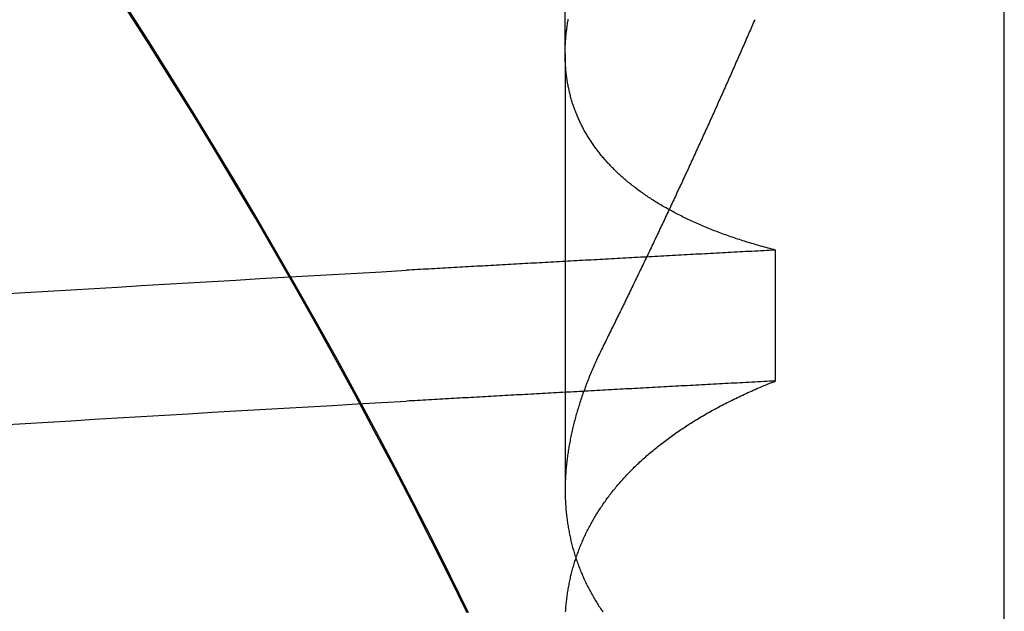
# Model space of a CAD drawing. Extents: x 179 to 1529, y 319 to 1369.
# Drawn here: x 417 to 418, y 1305 to 1305 of the extents above; entities that cross this region are included whole.
import ezdxf

# ---------------------------------------------------------------- set-up
doc = ezdxf.new("R2010")
doc.units = 0
doc.header["$LTSCALE"] = 4
doc.linetypes.add('HIDDEN', pattern=[9.525, 6.35, -3.175])
for name, color, linetype in [('AM_3', 2, 'HIDDEN'), ('OBRYS', 7, 'CONTINUOUS'), ('SKRYTÁ__ISO_', 2, 'HIDDEN'), ('VIDITELNÁ__ISO_', 7, 'CONTINUOUS')]:
    doc.layers.add(name, color=color, linetype=linetype)

# ---------------------------------------------------------------- blocks, each defined once
blk = doc.blocks.new('A$C4B7440DB')
at = {"layer": 'SKRYTÁ__ISO_'}
for p, q in [((9.87511, 19.80296), (9.44263, 19.80296)), ((9.87511, 19.80296), (10.80738, 19.80296)), ((9.55078, 19.59453), (9.68054, 19.59453))]:
    blk.add_line(p, q, dxfattribs=at)
for points in [[(9.50723, 20.3604, 0), (9.50861, 20.3378, 0), (9.51, 20.3151, 0), (9.51138, 20.2922, 0), (9.51276, 20.2693, 0), (9.51415, 20.2462, 0), (9.51553, 20.223, 0), (9.51691, 20.1997, 0), (9.5183, 20.1763, 0), (9.51968, 20.1527, 0), (9.52106, 20.1291, 0), (9.52245, 20.1053, 0), (9.52383, 20.0814, 0), (9.52521, 20.0574, 0), (9.5266, 20.0333, 0), (9.52798, 20.009, 0), (9.52936, 19.9847, 0), (9.53075, 19.9602, 0)], [(9.63699, 20.3604, 0), (9.63837, 20.3378, 0), (9.63976, 20.3151, 0), (9.64114, 20.2922, 0), (9.64252, 20.2693, 0), (9.64391, 20.2462, 0), (9.64529, 20.223, 0), (9.64667, 20.1997, 0), (9.64806, 20.1763, 0), (9.64944, 20.1527, 0), (9.65082, 20.1291, 0), (9.65221, 20.1053, 0), (9.65359, 20.0814, 0), (9.65497, 20.0574, 0), (9.65636, 20.0333, 0), (9.65774, 20.009, 0), (9.65912, 19.9847, 0), (9.66051, 19.9602, 0)], [(9.32098, 19.8985, 0), (9.35718, 19.9164, 0), (9.39327, 19.9344, 0), (9.42922, 19.9528, 0), (9.46505, 19.9713, 0), (9.50074, 19.9902, 0), (9.5363, 20.0092, 0), (9.57173, 20.0285, 0), (9.60703, 20.0481, 0), (9.64218, 20.0679, 0), (9.6772, 20.088, 0), (9.71207, 20.1083, 0), (9.7468, 20.1288, 0), (9.78139, 20.1496, 0), (9.81583, 20.1707, 0), (9.85012, 20.1919, 0), (9.88427, 20.2134, 0), (9.91826, 20.2352, 0)], [(9.55078, 19.5945, 0), (9.55062, 19.5975, 0), (9.55046, 19.6004, 0), (9.55031, 19.6033, 0), (9.55015, 19.6063, 0), (9.54999, 19.6092, 0), (9.54984, 19.6121, 0), (9.54968, 19.6151, 0), (9.54953, 19.618, 0), (9.54937, 19.6209, 0), (9.54921, 19.6239, 0), (9.54906, 19.6268, 0), (9.5489, 19.6297, 0), (9.54874, 19.6326, 0), (9.54859, 19.6355, 0), (9.54843, 19.6385, 0), (9.54827, 19.6414, 0), (9.54812, 19.6443, 0), (9.54796, 19.6472, 0), (9.5478, 19.6501, 0), (9.54765, 19.6531, 0), (9.54749, 19.656, 0), (9.54734, 19.6589, 0), (9.54718, 19.6618, 0), (9.54702, 19.6647, 0), (9.54687, 19.6676, 0), (9.54671, 19.6705, 0), (9.54655, 19.6734, 0), (9.5464, 19.6763, 0), (9.54624, 19.6792, 0), (9.54608, 19.6821, 0), (9.54593, 19.685, 0), (9.54577, 19.6879, 0), (9.54561, 19.6908, 0), (9.54546, 19.6937, 0), (9.5453, 19.6966, 0), (9.54514, 19.6995, 0), (9.54499, 19.7024, 0), (9.54483, 19.7053, 0), (9.54467, 19.7082, 0), (9.54452, 19.7111, 0), (9.54436, 19.714, 0), (9.54421, 19.7168, 0), (9.54405, 19.7197, 0), (9.54389, 19.7226, 0), (9.54374, 19.7255, 0), (9.54358, 19.7284, 0), (9.54342, 19.7313, 0), (9.54327, 19.7341, 0), (9.54311, 19.737, 0), (9.54295, 19.7399, 0), (9.5428, 19.7428, 0), (9.54264, 19.7456, 0), (9.54248, 19.7485, 0), (9.54233, 19.7514, 0), (9.54217, 19.7543, 0), (9.54201, 19.7571, 0), (9.54186, 19.76, 0), (9.5417, 19.7629, 0), (9.54154, 19.7657, 0), (9.54139, 19.7686, 0), (9.54123, 19.7715, 0), (9.54107, 19.7743, 0), (9.54092, 19.7772, 0), (9.54076, 19.78, 0), (9.54061, 19.7829, 0), (9.54045, 19.7857, 0), (9.54029, 19.7886, 0), (9.54014, 19.7915, 0), (9.53998, 19.7943, 0), (9.53982, 19.7972, 0), (9.53967, 19.8, 0), (9.53951, 19.8029, 0), (9.53935, 19.8057, 0), (9.5392, 19.8085, 0), (9.53904, 19.8114, 0), (9.53888, 19.8142, 0), (9.53873, 19.8171, 0), (9.53857, 19.8199, 0), (9.53841, 19.8228, 0), (9.53826, 19.8256, 0), (9.5381, 19.8284, 0), (9.53794, 19.8313, 0), (9.53779, 19.8341, 0), (9.53763, 19.8369, 0), (9.53747, 19.8398, 0), (9.53732, 19.8426, 0), (9.53716, 19.8454, 0), (9.53701, 19.8482, 0), (9.53685, 19.8511, 0), (9.53669, 19.8539, 0), (9.53654, 19.8567, 0), (9.53638, 19.8595, 0), (9.53622, 19.8624, 0), (9.53607, 19.8652, 0), (9.53591, 19.868, 0), (9.53575, 19.8708, 0), (9.5356, 19.8736, 0), (9.53544, 19.8764, 0), (9.53528, 19.8793, 0), (9.53513, 19.8821, 0), (9.53497, 19.8849, 0), (9.53481, 19.8877, 0), (9.53466, 19.8905, 0), (9.5345, 19.8933, 0), (9.53434, 19.8961, 0), (9.53419, 19.8989, 0), (9.53403, 19.9017, 0), (9.53388, 19.9045, 0), (9.53372, 19.9073, 0), (9.53356, 19.9101, 0), (9.53341, 19.9129, 0), (9.53325, 19.9157, 0), (9.53309, 19.9185, 0), (9.53294, 19.9213, 0), (9.53278, 19.9241, 0), (9.53262, 19.9269, 0), (9.53247, 19.9296, 0), (9.53231, 19.9324, 0), (9.53215, 19.9352, 0), (9.532, 19.938, 0), (9.53184, 19.9408, 0), (9.53169, 19.9436, 0), (9.53153, 19.9463, 0), (9.53137, 19.9491, 0), (9.53122, 19.9519, 0), (9.53106, 19.9547, 0), (9.5309, 19.9575, 0), (9.53075, 19.9602, 0)], [(9.68054, 19.5945, 0), (9.68038, 19.5975, 0), (9.68022, 19.6004, 0), (9.68007, 19.6033, 0), (9.67991, 19.6063, 0), (9.67975, 19.6092, 0), (9.6796, 19.6121, 0), (9.67944, 19.6151, 0), (9.67928, 19.618, 0), (9.67913, 19.6209, 0), (9.67897, 19.6239, 0), (9.67882, 19.6268, 0), (9.67866, 19.6297, 0), (9.6785, 19.6326, 0), (9.67835, 19.6355, 0), (9.67819, 19.6385, 0), (9.67803, 19.6414, 0), (9.67788, 19.6443, 0), (9.67772, 19.6472, 0), (9.67756, 19.6501, 0), (9.67741, 19.6531, 0), (9.67725, 19.656, 0), (9.67709, 19.6589, 0), (9.67694, 19.6618, 0), (9.67678, 19.6647, 0), (9.67663, 19.6676, 0), (9.67647, 19.6705, 0), (9.67631, 19.6734, 0), (9.67616, 19.6763, 0), (9.676, 19.6792, 0), (9.67584, 19.6821, 0), (9.67569, 19.685, 0), (9.67553, 19.6879, 0), (9.67537, 19.6908, 0), (9.67522, 19.6937, 0), (9.67506, 19.6966, 0), (9.6749, 19.6995, 0), (9.67475, 19.7024, 0), (9.67459, 19.7053, 0), (9.67443, 19.7082, 0), (9.67428, 19.7111, 0), (9.67412, 19.714, 0), (9.67396, 19.7168, 0), (9.67381, 19.7197, 0), (9.67365, 19.7226, 0), (9.6735, 19.7255, 0), (9.67334, 19.7284, 0), (9.67318, 19.7313, 0), (9.67303, 19.7341, 0), (9.67287, 19.737, 0), (9.67271, 19.7399, 0), (9.67256, 19.7428, 0), (9.6724, 19.7456, 0), (9.67224, 19.7485, 0), (9.67209, 19.7514, 0), (9.67193, 19.7543, 0), (9.67177, 19.7571, 0), (9.67162, 19.76, 0), (9.67146, 19.7629, 0), (9.6713, 19.7657, 0), (9.67115, 19.7686, 0), (9.67099, 19.7715, 0), (9.67083, 19.7743, 0), (9.67068, 19.7772, 0), (9.67052, 19.78, 0), (9.67036, 19.7829, 0), (9.67021, 19.7857, 0), (9.67005, 19.7886, 0), (9.6699, 19.7915, 0), (9.66974, 19.7943, 0), (9.66958, 19.7972, 0), (9.66943, 19.8, 0), (9.66927, 19.8029, 0), (9.66911, 19.8057, 0), (9.66896, 19.8085, 0), (9.6688, 19.8114, 0), (9.66864, 19.8142, 0), (9.66849, 19.8171, 0), (9.66833, 19.8199, 0), (9.66817, 19.8228, 0), (9.66802, 19.8256, 0), (9.66786, 19.8284, 0), (9.6677, 19.8313, 0), (9.66755, 19.8341, 0), (9.66739, 19.8369, 0), (9.66723, 19.8398, 0), (9.66708, 19.8426, 0), (9.66692, 19.8454, 0), (9.66676, 19.8482, 0), (9.66661, 19.8511, 0), (9.66645, 19.8539, 0), (9.6663, 19.8567, 0), (9.66614, 19.8595, 0), (9.66598, 19.8624, 0), (9.66583, 19.8652, 0), (9.66567, 19.868, 0), (9.66551, 19.8708, 0), (9.66536, 19.8736, 0), (9.6652, 19.8764, 0), (9.66504, 19.8793, 0), (9.66489, 19.8821, 0), (9.66473, 19.8849, 0), (9.66457, 19.8877, 0), (9.66442, 19.8905, 0), (9.66426, 19.8933, 0), (9.6641, 19.8961, 0), (9.66395, 19.8989, 0), (9.66379, 19.9017, 0), (9.66363, 19.9045, 0), (9.66348, 19.9073, 0), (9.66332, 19.9101, 0), (9.66317, 19.9129, 0), (9.66301, 19.9157, 0), (9.66285, 19.9185, 0), (9.6627, 19.9213, 0), (9.66254, 19.9241, 0), (9.66238, 19.9269, 0), (9.66223, 19.9296, 0), (9.66207, 19.9324, 0), (9.66191, 19.9352, 0), (9.66176, 19.938, 0), (9.6616, 19.9408, 0), (9.66144, 19.9436, 0), (9.66129, 19.9463, 0), (9.66113, 19.9491, 0), (9.66098, 19.9519, 0), (9.66082, 19.9547, 0), (9.66066, 19.9575, 0), (9.66051, 19.9602, 0)], [(9.32172, 19.8025, 0), (9.32308, 19.8024, 0), (9.32444, 19.8023, 0), (9.32579, 19.8022, 0), (9.32715, 19.8021, 0), (9.3285, 19.802, 0), (9.32985, 19.8018, 0), (9.3312, 19.8017, 0), (9.33255, 19.8016, 0), (9.33389, 19.8014, 0), (9.33523, 19.8012, 0), (9.33657, 19.8011, 0), (9.33791, 19.8009, 0), (9.33925, 19.8007, 0), (9.34058, 19.8005, 0), (9.34192, 19.8003, 0), (9.34324, 19.8001, 0), (9.34457, 19.7999, 0), (9.3459, 19.7996, 0), (9.34722, 19.7994, 0), (9.34854, 19.7991, 0), (9.34986, 19.7989, 0), (9.35118, 19.7986, 0), (9.35249, 19.7983, 0), (9.35381, 19.7981, 0), (9.35512, 19.7978, 0), (9.35643, 19.7975, 0), (9.35773, 19.7972, 0), (9.35904, 19.7969, 0), (9.36034, 19.7965, 0), (9.36164, 19.7962, 0), (9.36294, 19.7959, 0), (9.36423, 19.7955, 0), (9.36552, 19.7952, 0), (9.36682, 19.7948, 0), (9.3681, 19.7944, 0), (9.36939, 19.794, 0), (9.37067, 19.7936, 0), (9.37196, 19.7932, 0), (9.37324, 19.7928, 0), (9.37451, 19.7924, 0), (9.37579, 19.792, 0), (9.37706, 19.7916, 0), (9.37833, 19.7911, 0), (9.3796, 19.7907, 0), (9.38086, 19.7902, 0), (9.38213, 19.7897, 0), (9.38339, 19.7893, 0), (9.38465, 19.7888, 0), (9.38591, 19.7883, 0), (9.38716, 19.7878, 0), (9.38841, 19.7873, 0), (9.38966, 19.7867, 0), (9.39091, 19.7862, 0), (9.39215, 19.7857, 0), (9.39339, 19.7851, 0), (9.39463, 19.7846, 0), (9.39587, 19.784, 0), (9.3971, 19.7834, 0), (9.39834, 19.7829, 0), (9.39957, 19.7823, 0), (9.40079, 19.7817, 0), (9.40202, 19.7811, 0), (9.40324, 19.7805, 0), (9.40446, 19.7798, 0), (9.40567, 19.7792, 0), (9.40689, 19.7786, 0), (9.4081, 19.7779, 0), (9.4093, 19.7773, 0), (9.41051, 19.7766, 0), (9.41171, 19.7759, 0), (9.41291, 19.7752, 0), (9.41411, 19.7745, 0), (9.41531, 19.7738, 0), (9.4165, 19.7731, 0), (9.41769, 19.7724, 0), (9.41888, 19.7717, 0), (9.42006, 19.771, 0), (9.42124, 19.7702, 0), (9.42242, 19.7695, 0), (9.4236, 19.7687, 0), (9.42477, 19.7679, 0), (9.42594, 19.7672, 0), (9.42711, 19.7664, 0), (9.42827, 19.7656, 0), (9.42944, 19.7648, 0), (9.4306, 19.764, 0), (9.43175, 19.7631, 0), (9.43291, 19.7623, 0), (9.43406, 19.7615, 0), (9.43521, 19.7606, 0), (9.43635, 19.7598, 0), (9.4375, 19.7589, 0), (9.43864, 19.758, 0), (9.43978, 19.7572, 0), (9.44091, 19.7563, 0), (9.44204, 19.7554, 0), (9.44317, 19.7545, 0), (9.4443, 19.7535, 0), (9.44542, 19.7526, 0), (9.44654, 19.7517, 0), (9.44766, 19.7507, 0), (9.44877, 19.7498, 0), (9.44989, 19.7488, 0), (9.45099, 19.7479, 0), (9.4521, 19.7469, 0), (9.4532, 19.7459, 0), (9.4543, 19.7449, 0), (9.4554, 19.7439, 0), (9.4565, 19.7429, 0), (9.45759, 19.7419, 0), (9.45868, 19.7408, 0), (9.45976, 19.7398, 0), (9.46085, 19.7387, 0), (9.46193, 19.7377, 0), (9.463, 19.7366, 0), (9.46408, 19.7355, 0), (9.46515, 19.7345, 0), (9.46622, 19.7334, 0), (9.46728, 19.7323, 0), (9.46834, 19.7312, 0), (9.4694, 19.73, 0), (9.47046, 19.7289, 0), (9.47151, 19.7278, 0), (9.47256, 19.7266, 0), (9.4736, 19.7255, 0), (9.47465, 19.7243, 0), (9.47569, 19.7231, 0), (9.47672, 19.722, 0), (9.47776, 19.7208, 0), (9.47879, 19.7196, 0), (9.47981, 19.7184, 0), (9.48084, 19.7172, 0), (9.48186, 19.7159, 0), (9.48287, 19.7147, 0), (9.48389, 19.7135, 0), (9.4849, 19.7122, 0), (9.4859, 19.711, 0), (9.48691, 19.7097, 0), (9.48791, 19.7084, 0), (9.4889, 19.7072, 0), (9.4899, 19.7059, 0), (9.49089, 19.7046, 0), (9.49187, 19.7033, 0), (9.49286, 19.702, 0), (9.49384, 19.7006, 0), (9.49481, 19.6993, 0), (9.49579, 19.698, 0), (9.49676, 19.6966, 0), (9.49772, 19.6953, 0), (9.49869, 19.6939, 0), (9.49965, 19.6925, 0), (9.5006, 19.6911, 0), (9.50156, 19.6897, 0), (9.50251, 19.6883, 0), (9.50345, 19.6869, 0), (9.50439, 19.6855, 0), (9.50533, 19.6841, 0), (9.50627, 19.6826, 0), (9.5072, 19.6812, 0), (9.50813, 19.6798, 0), (9.50906, 19.6783, 0), (9.50998, 19.6768, 0), (9.5109, 19.6754, 0), (9.51181, 19.6739, 0), (9.51272, 19.6724, 0), (9.51363, 19.6709, 0), (9.51454, 19.6694, 0), (9.51544, 19.6678, 0), (9.51633, 19.6663, 0), (9.51723, 19.6648, 0), (9.51812, 19.6632, 0), (9.51901, 19.6617, 0), (9.51989, 19.6601, 0), (9.52077, 19.6585, 0), (9.52165, 19.657, 0), (9.52252, 19.6554, 0), (9.52339, 19.6538, 0), (9.52425, 19.6522, 0), (9.52512, 19.6506, 0), (9.52597, 19.649, 0), (9.52683, 19.6473, 0), (9.52768, 19.6457, 0), (9.52853, 19.644, 0), (9.52937, 19.6424, 0), (9.53021, 19.6407, 0), (9.53105, 19.639, 0), (9.53188, 19.6374, 0), (9.53271, 19.6357, 0), (9.53354, 19.634, 0), (9.53436, 19.6323, 0), (9.53518, 19.6306, 0), (9.53599, 19.6288, 0), (9.53681, 19.6271, 0), (9.53761, 19.6254, 0), (9.53842, 19.6236, 0), (9.53922, 19.6219, 0), (9.54001, 19.6201, 0), (9.54081, 19.6183, 0), (9.5416, 19.6166, 0), (9.54238, 19.6148, 0), (9.54316, 19.613, 0), (9.54394, 19.6112, 0), (9.54472, 19.6093, 0), (9.54549, 19.6075, 0), (9.54625, 19.6057, 0), (9.54702, 19.6039, 0), (9.54778, 19.602, 0), (9.54853, 19.6002, 0), (9.54928, 19.5983, 0), (9.55003, 19.5964, 0), (9.55078, 19.5945, 0)], [(9.58516, 19.7653, 0), (9.58363, 19.7661, 0), (9.58211, 19.7668, 0), (9.58058, 19.7676, 0), (9.57906, 19.7683, 0), (9.57754, 19.769, 0), (9.57602, 19.7698, 0), (9.5745, 19.7705, 0), (9.57298, 19.7712, 0), (9.57146, 19.7719, 0), (9.56995, 19.7726, 0), (9.56843, 19.7732, 0), (9.56692, 19.7739, 0), (9.56541, 19.7746, 0), (9.56389, 19.7752, 0), (9.56238, 19.7759, 0), (9.56088, 19.7765, 0), (9.55937, 19.7772, 0), (9.55786, 19.7778, 0), (9.55636, 19.7784, 0), (9.55485, 19.779, 0), (9.55335, 19.7796, 0), (9.55185, 19.7802, 0), (9.55035, 19.7808, 0), (9.54885, 19.7814, 0), (9.54735, 19.782, 0), (9.54586, 19.7825, 0), (9.54436, 19.7831, 0), (9.54287, 19.7836, 0), (9.54137, 19.7842, 0), (9.53988, 19.7847, 0), (9.53839, 19.7853, 0), (9.53691, 19.7858, 0), (9.53542, 19.7863, 0), (9.53393, 19.7868, 0), (9.53245, 19.7873, 0), (9.53097, 19.7878, 0), (9.52948, 19.7883, 0), (9.528, 19.7888, 0), (9.52652, 19.7892, 0), (9.52505, 19.7897, 0), (9.52357, 19.7901, 0), (9.5221, 19.7906, 0), (9.52062, 19.791, 0), (9.51915, 19.7914, 0), (9.51768, 19.7919, 0), (9.51621, 19.7923, 0), (9.51474, 19.7927, 0), (9.51328, 19.7931, 0), (9.51181, 19.7935, 0), (9.51035, 19.7939, 0), (9.50889, 19.7942, 0), (9.50743, 19.7946, 0), (9.50597, 19.795, 0), (9.50451, 19.7953, 0), (9.50305, 19.7957, 0), (9.5016, 19.796, 0), (9.50015, 19.7963, 0), (9.4987, 19.7966, 0), (9.49725, 19.797, 0), (9.4958, 19.7973, 0), (9.49435, 19.7976, 0), (9.49291, 19.7979, 0), (9.49146, 19.7981, 0), (9.49002, 19.7984, 0), (9.48858, 19.7987, 0), (9.48714, 19.7989, 0), (9.4857, 19.7992, 0), (9.48427, 19.7994, 0), (9.48283, 19.7997, 0), (9.4814, 19.7999, 0), (9.47997, 19.8001, 0), (9.47854, 19.8003, 0), (9.47711, 19.8005, 0), (9.47569, 19.8007, 0), (9.47426, 19.8009, 0), (9.47284, 19.8011, 0), (9.47142, 19.8012, 0), (9.47, 19.8014, 0), (9.46858, 19.8016, 0), (9.46716, 19.8017, 0), (9.46575, 19.8018, 0), (9.46434, 19.802, 0), (9.46293, 19.8021, 0), (9.46152, 19.8022, 0), (9.46011, 19.8023, 0), (9.45871, 19.8024, 0), (9.45731, 19.8025, 0), (9.4559, 19.8026, 0), (9.4545, 19.8027, 0), (9.45311, 19.8027, 0), (9.45171, 19.8028, 0), (9.45032, 19.8028, 0), (9.44893, 19.8029, 0), (9.44754, 19.8029, 0), (9.44615, 19.8029, 0), (9.44476, 19.803, 0), (9.44338, 19.803, 0), (9.442, 19.803, 0), (9.44062, 19.803, 0), (9.43924, 19.8029, 0), (9.43786, 19.8029, 0), (9.43649, 19.8029, 0), (9.43511, 19.8028, 0), (9.43374, 19.8028, 0), (9.43237, 19.8027, 0), (9.43101, 19.8027, 0), (9.42964, 19.8026, 0), (9.42828, 19.8025, 0), (9.42692, 19.8024, 0), (9.42556, 19.8023, 0), (9.4242, 19.8022, 0), (9.42285, 19.8021, 0), (9.4215, 19.802, 0), (9.42015, 19.8018, 0), (9.4188, 19.8017, 0), (9.41745, 19.8016, 0), (9.41611, 19.8014, 0), (9.41476, 19.8012, 0), (9.41342, 19.8011, 0), (9.41209, 19.8009, 0), (9.41075, 19.8007, 0), (9.40942, 19.8005, 0), (9.40808, 19.8003, 0), (9.40675, 19.8001, 0), (9.40543, 19.7999, 0), (9.4041, 19.7996, 0), (9.40278, 19.7994, 0), (9.40146, 19.7991, 0), (9.40014, 19.7989, 0), (9.39882, 19.7986, 0), (9.3975, 19.7983, 0), (9.39619, 19.7981, 0), (9.39488, 19.7978, 0), (9.39357, 19.7975, 0), (9.39227, 19.7972, 0), (9.39096, 19.7969, 0), (9.38966, 19.7965, 0), (9.38836, 19.7962, 0), (9.38706, 19.7959, 0), (9.38577, 19.7955, 0), (9.38447, 19.7952, 0), (9.38318, 19.7948, 0), (9.3819, 19.7944, 0), (9.38061, 19.794, 0), (9.37933, 19.7936, 0), (9.37804, 19.7932, 0), (9.37676, 19.7928, 0), (9.37549, 19.7924, 0), (9.37421, 19.792, 0), (9.37294, 19.7916, 0), (9.37167, 19.7911, 0), (9.3704, 19.7907, 0), (9.36913, 19.7902, 0), (9.36787, 19.7897, 0), (9.36661, 19.7893, 0), (9.36535, 19.7888, 0), (9.36409, 19.7883, 0), (9.36284, 19.7878, 0), (9.36159, 19.7873, 0), (9.36034, 19.7867, 0), (9.35909, 19.7862, 0), (9.35785, 19.7857, 0), (9.35661, 19.7851, 0), (9.35537, 19.7846, 0), (9.35413, 19.784, 0), (9.35289, 19.7834, 0), (9.35166, 19.7829, 0), (9.35043, 19.7823, 0), (9.34921, 19.7817, 0), (9.34798, 19.7811, 0), (9.34676, 19.7805, 0), (9.34554, 19.7798, 0), (9.34433, 19.7792, 0), (9.34311, 19.7786, 0), (9.3419, 19.7779, 0), (9.34069, 19.7773, 0), (9.33949, 19.7766, 0), (9.33829, 19.7759, 0), (9.33709, 19.7752, 0), (9.33589, 19.7745, 0), (9.33469, 19.7738, 0), (9.3335, 19.7731, 0), (9.33231, 19.7724, 0), (9.33112, 19.7717, 0), (9.32994, 19.771, 0), (9.32876, 19.7702, 0), (9.32758, 19.7695, 0), (9.3264, 19.7687, 0), (9.32523, 19.7679, 0), (9.32406, 19.7672, 0), (9.32289, 19.7664, 0), (9.32172, 19.7656, 0)], [(9.68054, 19.5945, 0), (9.68102, 19.5964, 0), (9.6815, 19.5983, 0), (9.68199, 19.6001, 0), (9.68249, 19.602, 0), (9.68298, 19.6038, 0), (9.68348, 19.6056, 0), (9.68399, 19.6075, 0), (9.6845, 19.6093, 0), (9.68501, 19.6111, 0), (9.68553, 19.6129, 0), (9.68605, 19.6147, 0), (9.68658, 19.6165, 0), (9.68711, 19.6182, 0), (9.68764, 19.62, 0), (9.68818, 19.6218, 0), (9.68872, 19.6235, 0), (9.68927, 19.6253, 0), (9.68982, 19.627, 0), (9.69037, 19.6287, 0), (9.69093, 19.6304, 0), (9.69149, 19.6321, 0), (9.69206, 19.6338, 0), (9.69263, 19.6355, 0), (9.6932, 19.6372, 0), (9.69378, 19.6389, 0), (9.69436, 19.6406, 0), (9.69494, 19.6422, 0), (9.69553, 19.6439, 0), (9.69613, 19.6455, 0), (9.69672, 19.6471, 0), (9.69733, 19.6488, 0), (9.69793, 19.6504, 0), (9.69854, 19.652, 0), (9.69915, 19.6536, 0), (9.69977, 19.6552, 0), (9.70039, 19.6568, 0), (9.70102, 19.6583, 0), (9.70164, 19.6599, 0), (9.70228, 19.6615, 0), (9.70291, 19.663, 0), (9.70355, 19.6646, 0), (9.7042, 19.6661, 0), (9.70485, 19.6676, 0), (9.7055, 19.6691, 0), (9.70615, 19.6706, 0), (9.70681, 19.6721, 0), (9.70748, 19.6736, 0), (9.70814, 19.6751, 0), (9.70881, 19.6766, 0), (9.70949, 19.6781, 0), (9.71017, 19.6795, 0), (9.71085, 19.681, 0), (9.71154, 19.6824, 0), (9.71223, 19.6839, 0), (9.71292, 19.6853, 0), (9.71362, 19.6867, 0), (9.71432, 19.6881, 0), (9.71503, 19.6895, 0), (9.71574, 19.6909, 0), (9.71645, 19.6923, 0), (9.71717, 19.6937, 0), (9.71789, 19.695, 0), (9.71861, 19.6964, 0), (9.71934, 19.6977, 0), (9.72007, 19.6991, 0), (9.72081, 19.7004, 0), (9.72155, 19.7017, 0), (9.72229, 19.703, 0), (9.72304, 19.7044, 0), (9.72379, 19.7057, 0), (9.72454, 19.7069, 0), (9.7253, 19.7082, 0), (9.72606, 19.7095, 0), (9.72683, 19.7108, 0), (9.7276, 19.712, 0), (9.72837, 19.7133, 0), (9.72915, 19.7145, 0), (9.72993, 19.7157, 0), (9.73071, 19.717, 0), (9.7315, 19.7182, 0), (9.73229, 19.7194, 0), (9.73309, 19.7206, 0), (9.73389, 19.7218, 0), (9.73469, 19.723, 0), (9.7355, 19.7241, 0), (9.73631, 19.7253, 0), (9.73712, 19.7264, 0), (9.73794, 19.7276, 0), (9.73876, 19.7287, 0), (9.73958, 19.7299, 0), (9.74041, 19.731, 0), (9.74124, 19.7321, 0), (9.74208, 19.7332, 0), (9.74291, 19.7343, 0), (9.74376, 19.7354, 0), (9.7446, 19.7364, 0), (9.74545, 19.7375, 0), (9.7463, 19.7386, 0), (9.74716, 19.7396, 0), (9.74802, 19.7407, 0), (9.74888, 19.7417, 0), (9.74974, 19.7427, 0), (9.75061, 19.7437, 0), (9.75149, 19.7447, 0), (9.75236, 19.7457, 0), (9.75324, 19.7467, 0), (9.75412, 19.7477, 0), (9.75501, 19.7487, 0), (9.7559, 19.7497, 0), (9.75679, 19.7506, 0), (9.75769, 19.7516, 0), (9.75858, 19.7525, 0), (9.75949, 19.7534, 0), (9.76039, 19.7543, 0), (9.7613, 19.7552, 0), (9.76221, 19.7561, 0), (9.76313, 19.757, 0), (9.76405, 19.7579, 0), (9.76497, 19.7588, 0), (9.76589, 19.7597, 0), (9.76682, 19.7605, 0), (9.76776, 19.7614, 0), (9.76869, 19.7622, 0), (9.76963, 19.763, 0), (9.77057, 19.7639, 0), (9.77151, 19.7647, 0), (9.77246, 19.7655, 0), (9.77341, 19.7663, 0), (9.77437, 19.7671, 0), (9.77532, 19.7679, 0), (9.77629, 19.7686, 0), (9.77725, 19.7694, 0), (9.77822, 19.7701, 0), (9.77919, 19.7709, 0), (9.78016, 19.7716, 0), (9.78114, 19.7724, 0), (9.78212, 19.7731, 0), (9.7831, 19.7738, 0), (9.78408, 19.7745, 0), (9.78507, 19.7752, 0), (9.78607, 19.7759, 0), (9.78706, 19.7765, 0), (9.78806, 19.7772, 0), (9.78906, 19.7779, 0), (9.79006, 19.7785, 0), (9.79107, 19.7792, 0), (9.79208, 19.7798, 0), (9.7931, 19.7804, 0), (9.79411, 19.781, 0), (9.79513, 19.7816, 0), (9.79616, 19.7822, 0), (9.79718, 19.7828, 0), (9.79821, 19.7834, 0), (9.79924, 19.784, 0), (9.80028, 19.7846, 0), (9.80132, 19.7851, 0), (9.80236, 19.7857, 0), (9.8034, 19.7862, 0), (9.80445, 19.7867, 0), (9.8055, 19.7872, 0), (9.80655, 19.7878, 0), (9.80761, 19.7883, 0), (9.80867, 19.7888, 0), (9.80973, 19.7892, 0), (9.81079, 19.7897, 0), (9.81186, 19.7902, 0), (9.81293, 19.7907, 0), (9.814, 19.7911, 0), (9.81508, 19.7915, 0), (9.81616, 19.792, 0), (9.81724, 19.7924, 0), (9.81832, 19.7928, 0), (9.81941, 19.7932, 0), (9.8205, 19.7936, 0), (9.82159, 19.794, 0), (9.82269, 19.7944, 0), (9.82378, 19.7948, 0), (9.82488, 19.7952, 0), (9.82599, 19.7955, 0), (9.82709, 19.7959, 0), (9.8282, 19.7962, 0), (9.82931, 19.7965, 0), (9.83042, 19.7969, 0), (9.83154, 19.7972, 0), (9.83266, 19.7975, 0), (9.83378, 19.7978, 0), (9.8349, 19.7981, 0), (9.83603, 19.7984, 0), (9.83716, 19.7986, 0), (9.83829, 19.7989, 0), (9.83943, 19.7991, 0), (9.84057, 19.7994, 0), (9.84171, 19.7996, 0), (9.84285, 19.7999, 0), (9.84399, 19.8001, 0), (9.84514, 19.8003, 0), (9.84629, 19.8005, 0), (9.84744, 19.8007, 0), (9.8486, 19.8009, 0), (9.84976, 19.8011, 0), (9.85092, 19.8013, 0), (9.85208, 19.8014, 0), (9.85325, 19.8016, 0), (9.85442, 19.8017, 0), (9.85559, 19.8019, 0), (9.85676, 19.802, 0), (9.85794, 19.8021, 0), (9.85911, 19.8022, 0), (9.8603, 19.8023, 0), (9.86148, 19.8024, 0), (9.86266, 19.8025, 0), (9.86385, 19.8026, 0), (9.86504, 19.8027, 0), (9.86624, 19.8027, 0), (9.86743, 19.8028, 0), (9.86863, 19.8028, 0), (9.86983, 19.8029, 0), (9.87104, 19.8029, 0), (9.87224, 19.8029, 0), (9.87345, 19.803, 0), (9.87466, 19.803, 0), (9.87587, 19.803, 0), (9.87709, 19.8029, 0), (9.87831, 19.8029, 0), (9.87953, 19.8029, 0), (9.88075, 19.8029, 0), (9.88197, 19.8028, 0), (9.8832, 19.8028, 0), (9.88443, 19.8027, 0), (9.88566, 19.8027, 0), (9.8869, 19.8026, 0), (9.88813, 19.8025, 0), (9.88937, 19.8024, 0), (9.89061, 19.8023, 0), (9.89186, 19.8022, 0), (9.8931, 19.8021, 0), (9.89435, 19.802, 0), (9.8956, 19.8018, 0), (9.89686, 19.8017, 0), (9.89811, 19.8015, 0), (9.89937, 19.8014, 0), (9.90063, 19.8012, 0), (9.90189, 19.8011, 0), (9.90316, 19.8009, 0), (9.90442, 19.8007, 0), (9.90569, 19.8005, 0), (9.90696, 19.8003, 0), (9.90824, 19.8001, 0), (9.90951, 19.7999, 0)], [(9.90883, 19.6152, 0), (9.90716, 19.6159, 0), (9.90549, 19.6166, 0), (9.90382, 19.6174, 0), (9.90216, 19.6181, 0), (9.90049, 19.6188, 0), (9.89882, 19.6195, 0), (9.89715, 19.6203, 0), (9.89548, 19.621, 0), (9.89381, 19.6217, 0), (9.89213, 19.6224, 0), (9.89046, 19.6232, 0), (9.88879, 19.6239, 0), (9.88712, 19.6246, 0), (9.88545, 19.6253, 0), (9.88377, 19.6261, 0), (9.8821, 19.6268, 0), (9.88043, 19.6275, 0), (9.87876, 19.6283, 0), (9.87708, 19.629, 0), (9.87541, 19.6297, 0), (9.87373, 19.6305, 0), (9.87206, 19.6312, 0), (9.87038, 19.6319, 0), (9.86871, 19.6327, 0), (9.86703, 19.6334, 0), (9.86535, 19.6341, 0), (9.86368, 19.6349, 0), (9.862, 19.6356, 0), (9.86032, 19.6364, 0), (9.85865, 19.6371, 0), (9.85697, 19.6378, 0), (9.85529, 19.6386, 0), (9.85361, 19.6393, 0), (9.85193, 19.6401, 0), (9.85025, 19.6408, 0), (9.84858, 19.6416, 0), (9.8469, 19.6423, 0), (9.84522, 19.6431, 0), (9.84354, 19.6438, 0), (9.84186, 19.6446, 0), (9.84017, 19.6453, 0), (9.83849, 19.646, 0), (9.83681, 19.6468, 0), (9.83513, 19.6475, 0), (9.83345, 19.6483, 0), (9.83177, 19.6491, 0), (9.83008, 19.6498, 0), (9.8284, 19.6506, 0), (9.82672, 19.6513, 0), (9.82503, 19.6521, 0), (9.82335, 19.6528, 0), (9.82167, 19.6536, 0), (9.81998, 19.6543, 0), (9.8183, 19.6551, 0), (9.81661, 19.6558, 0), (9.81493, 19.6566, 0), (9.81324, 19.6574, 0), (9.81156, 19.6581, 0), (9.80987, 19.6589, 0), (9.80819, 19.6596, 0), (9.8065, 19.6604, 0), (9.80481, 19.6612, 0), (9.80313, 19.6619, 0), (9.80144, 19.6627, 0), (9.79975, 19.6635, 0), (9.79806, 19.6642, 0), (9.79637, 19.665, 0), (9.79469, 19.6658, 0), (9.793, 19.6665, 0), (9.79131, 19.6673, 0), (9.78962, 19.6681, 0), (9.78793, 19.6688, 0), (9.78624, 19.6696, 0), (9.78455, 19.6704, 0), (9.78286, 19.6712, 0), (9.78117, 19.6719, 0), (9.77948, 19.6727, 0), (9.77779, 19.6735, 0), (9.7761, 19.6742, 0), (9.77441, 19.675, 0), (9.77271, 19.6758, 0), (9.77102, 19.6766, 0), (9.76933, 19.6774, 0), (9.76764, 19.6781, 0), (9.76595, 19.6789, 0), (9.76425, 19.6797, 0), (9.76256, 19.6805, 0), (9.76087, 19.6812, 0), (9.75917, 19.682, 0), (9.75748, 19.6828, 0), (9.75578, 19.6836, 0), (9.75409, 19.6844, 0), (9.7524, 19.6852, 0), (9.7507, 19.6859, 0), (9.74901, 19.6867, 0), (9.74731, 19.6875, 0), (9.74562, 19.6883, 0), (9.74392, 19.6891, 0), (9.74222, 19.6899, 0), (9.74053, 19.6907, 0), (9.73883, 19.6915, 0), (9.73713, 19.6922, 0), (9.73544, 19.693, 0), (9.73374, 19.6938, 0), (9.73204, 19.6946, 0), (9.73034, 19.6954, 0), (9.72865, 19.6962, 0), (9.72695, 19.697, 0), (9.72525, 19.6978, 0), (9.72355, 19.6986, 0), (9.72185, 19.6994, 0), (9.72015, 19.7002, 0), (9.71845, 19.701, 0), (9.71675, 19.7018, 0), (9.71505, 19.7026, 0), (9.71335, 19.7034, 0), (9.71165, 19.7042, 0), (9.70995, 19.705, 0), (9.70825, 19.7058, 0), (9.70655, 19.7066, 0), (9.70484, 19.7074, 0), (9.70314, 19.7082, 0), (9.70144, 19.709, 0), (9.69974, 19.7098, 0), (9.69804, 19.7106, 0), (9.69633, 19.7114, 0), (9.69463, 19.7122, 0), (9.69293, 19.713, 0), (9.69122, 19.7139, 0), (9.68952, 19.7147, 0), (9.68781, 19.7155, 0), (9.68611, 19.7163, 0), (9.6844, 19.7171, 0), (9.6827, 19.7179, 0), (9.68099, 19.7187, 0), (9.67929, 19.7195, 0), (9.67758, 19.7203, 0), (9.67588, 19.7212, 0), (9.67417, 19.722, 0), (9.67247, 19.7228, 0), (9.67076, 19.7236, 0), (9.66905, 19.7244, 0), (9.66735, 19.7252, 0), (9.66564, 19.7261, 0), (9.66393, 19.7269, 0), (9.66222, 19.7277, 0), (9.66052, 19.7285, 0), (9.65881, 19.7294, 0), (9.6571, 19.7302, 0), (9.65539, 19.731, 0), (9.65368, 19.7318, 0), (9.65197, 19.7326, 0), (9.65026, 19.7335, 0), (9.64855, 19.7343, 0), (9.64684, 19.7351, 0), (9.64513, 19.736, 0), (9.64342, 19.7368, 0), (9.64171, 19.7376, 0), (9.64, 19.7384, 0), (9.63829, 19.7393, 0), (9.63658, 19.7401, 0), (9.63487, 19.7409, 0), (9.63316, 19.7418, 0), (9.63145, 19.7426, 0), (9.62974, 19.7434, 0), (9.62802, 19.7443, 0), (9.62631, 19.7451, 0), (9.6246, 19.7459, 0), (9.62289, 19.7468, 0), (9.62117, 19.7476, 0), (9.61946, 19.7484, 0), (9.61775, 19.7493, 0), (9.61603, 19.7501, 0), (9.61432, 19.751, 0), (9.61261, 19.7518, 0), (9.61089, 19.7526, 0), (9.60918, 19.7535, 0), (9.60746, 19.7543, 0), (9.60575, 19.7552, 0), (9.60403, 19.756, 0), (9.60232, 19.7569, 0), (9.6006, 19.7577, 0), (9.59889, 19.7586, 0), (9.59717, 19.7594, 0), (9.59546, 19.7603, 0), (9.59374, 19.7611, 0), (9.59203, 19.7619, 0), (9.59031, 19.7628, 0), (9.58859, 19.7636, 0), (9.58688, 19.7645, 0), (9.58516, 19.7653, 0)]]:
    blk.add_polyline3d(points, dxfattribs=at)
at = {"layer": 'VIDITELNÁ__ISO_'}
blk.add_polyline3d([(9.32098, 19.9, 0), (9.35718, 19.9178, 0), (9.39327, 19.9359, 0), (9.42922, 19.9542, 0), (9.46505, 19.9727, 0), (9.50074, 19.9916, 0), (9.5363, 20.0106, 0), (9.57173, 20.03, 0), (9.60703, 20.0495, 0), (9.64218, 20.0693, 0), (9.6772, 20.0894, 0), (9.71207, 20.1097, 0), (9.7468, 20.1303, 0), (9.78139, 20.151, 0), (9.81583, 20.1721, 0), (9.85012, 20.1934, 0), (9.88427, 20.2149, 0), (9.91826, 20.2366, 0)], dxfattribs=at)
blk = doc.blocks.new('A$C07E735F5')
at = {"layer": 'VIDITELNÁ__ISO_'}
blk.add_line((15.00001, 67), (15.00001, 82), dxfattribs=at)
at = {"layer": 'OBRYS', "rotation": 90}
blk.add_blockref('A$C4B7440DB', (34.36798, 71.0436), dxfattribs=at)

msp = doc.modelspace()

# ---------------------------------------------------------------- block references
at = {"layer": 'AM_3'}
msp.add_blockref('A$C07E735F5', (402.75947, 1224.34929, -660.1845), dxfattribs=at)

doc.saveas('drawing.dxf')
